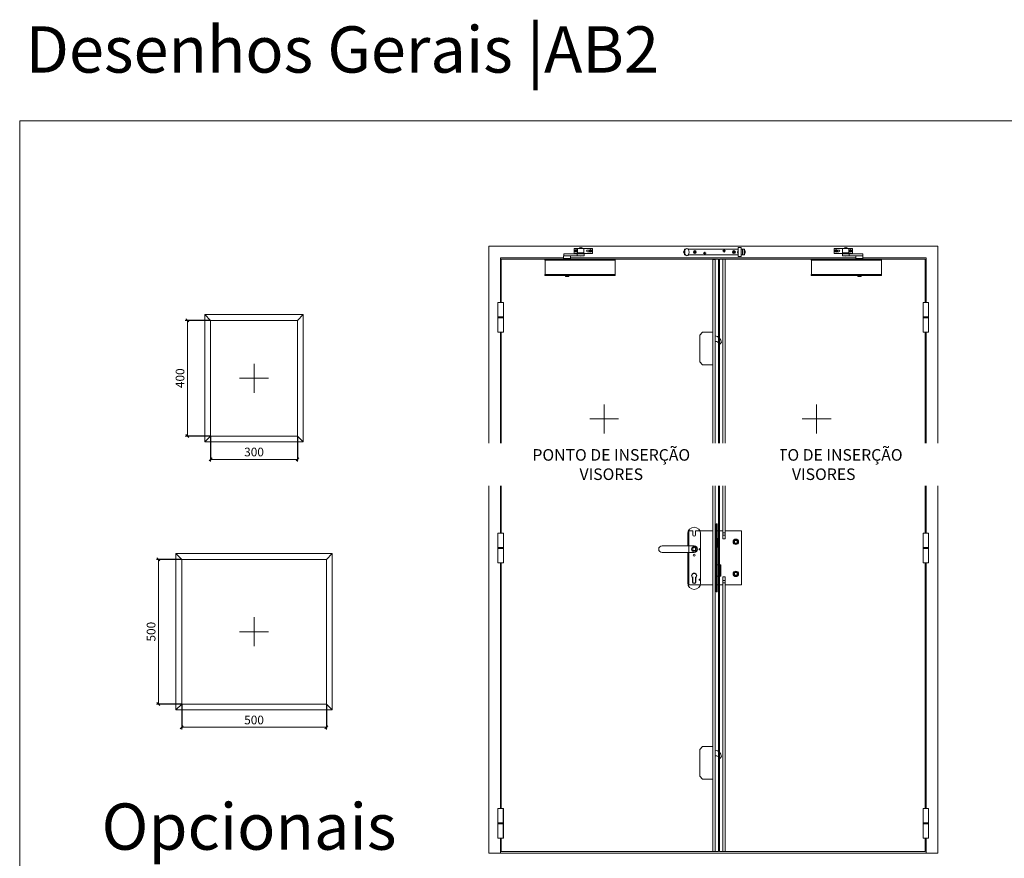
# Model space of a CAD drawing. Units: centimetres. Extents: x 3405 to 19626, y 6429 to 14206.
# Drawn here: x 9618 to 13021, y 11232 to 14130 of the extents above; entities that cross this region are included whole.
import ezdxf

# ---------------------------------------------------------------- set-up
doc = ezdxf.new("R2010")
doc.units = ezdxf.units.CM
doc.layers.get('0').update_dxf_attribs({"lineweight": 0})
doc.layers.get('Defpoints').update_dxf_attribs({"lineweight": 0})
for name, color, linetype, lineweight in [('TRIA_Acessórios', 250, 'Continuous', 0), ('TRIA_Acessórios Ocultos', 252, 'Continuous', 0), ('TRIA_Aro + Folha', 7, 'Continuous', 0), ('TRIA_Auxiliar', 252, 'Continuous', 0), ('TRIA_Cotas', 251, 'Continuous', 0), ('TRIA_Folha', 7, 'Continuous', 0), ('TRIA_Layout', 7, 'Continuous', 0)]:
    doc.layers.add(name, color=color, linetype=linetype, lineweight=lineweight)
doc.styles.add('01', font='swisscl.ttf', dxfattribs={"height": 30})
doc.styles.add('GENERATED_STYLE_1', font='swisscl.ttf', dxfattribs={"height": 10})
doc.dimstyles.new('Cotas 1-20$0', dxfattribs={"dimtxt": 30, "dimasz": 10, "dimexe": 3, "dimexo": 2, "dimgap": 10, "dimtad": 1, "dimdec": 0, "dimzin": 0, "dimdsep": 46, "dimtxsty": '01', "dimblk": 'OBLIQUE', "dimcen": 0, "dimclrd": 256, "dimclre": 256, "dimclrt": 256, "dimadec": 0, "dimazin": 0, "dimtfac": 1, "dimtdec": 0, "dimtofl": 0, "dimtmove": 0, "dimatfit": 3, "dimldrblk": 'OBLIQUE', "dimfxl": 1, "dimtolj": 1, "dimtzin": 0, "dimlwd": -1, "dimarcsym": 0})

# ---------------------------------------------------------------- blocks, each defined once
blk = doc.blocks.new('Contra-fechadura anti-bala')
at = {"layer": 'TRIA_Acessórios Ocultos', "ltscale": 0.8}
for p, q in [((-17003.6, -71969.4), (-17003.6, -71003.8)), ((-16995.6, -71003.8), (-17003.6, -71003.8)), ((-16995.6, -71969.4), (-16995.6, -71003.8)), ((-17027.1, -71917.3), (-17024.1, -71917.3)), ((-17027.1, -72152.3), (-17027.1, -71917.3)), ((-17024.1, -71917.3), (-17024.1, -72152.3)), ((-17024.1, -71917.3), (-17024.1, -71968.3)), ((-17024.1, -71942.4), (-17003.6, -71942.4)), ((-17024.1, -71942.4), (-17003.6, -71942.4)), ((-17024.1, -71942.4), (-17024.1, -72128.4)), ((-16995.6, -71949.4), (-17003.6, -71949.4)), ((-16995.6, -71957.4), (-17003.6, -71957.4)), ((-16995.6, -71942.4), (-16939.6, -71942.4)), ((-16995.6, -71942.4), (-16959.1, -71942.4)), ((-16939.6, -71942.4), (-16939.6, -72128.4)), ((-17003.6, -71969.4), (-16995.6, -71969.4)), ((-16963.6, -71984.4), (-16963.6, -71975.4)), ((-16963.6, -71975.4), (-16954.6, -71975.4)), ((-16954.6, -71984.4), (-16963.6, -71984.4)), ((-16959.1, -71975.4), (-16954.6, -71975.4)), ((-16954.6, -71975.4), (-16954.6, -71984.4)), ((-17024.1, -72070.6), (-17024.1, -72050.6)), ((-17024.1, -72059.1), (-17011.9, -72059.1)), ((-17011.9, -72099.1), (-17011.9, -72059.1)), ((-17024.1, -72099.1), (-17011.9, -72099.1)), ((-17003.6, -72101.4), (-16995.6, -72101.4)), ((-17003.6, -73050.4), (-17003.6, -72101.4)), ((-16995.6, -73050.4), (-16995.6, -72101.4)), ((-16954.6, -72086.4), (-16963.6, -72086.4)), ((-16963.6, -72086.4), (-16963.6, -72095.4)), ((-16963.6, -72095.4), (-16954.6, -72095.4)), ((-16959.1, -72095.4), (-16954.6, -72095.4)), ((-16954.6, -72095.4), (-16954.6, -72086.4)), ((-17003.6, -72128.4), (-17024.1, -72128.4)), ((-16995.6, -72113.4), (-17003.6, -72113.4)), ((-16995.6, -72121.4), (-17003.6, -72121.4)), ((-16939.6, -72128.4), (-16995.6, -72128.4)), ((-17027.1, -72152.3), (-17024.1, -72152.3)), ((-17003.6, -73050.4), (-16995.6, -73050.4))]:
    blk.add_line(p, q, dxfattribs=at)
for centre, radius in [((-16959.1, -71979.9), 9.41), ((-16959.1, -71979.9), 7.5), ((-16959.1, -72090.9), 9.41), ((-16959.1, -72090.9), 7.5)]:
    blk.add_circle(centre, radius, dxfattribs=at)
blk = doc.blocks.new('Fechadura winkhaus')
at = {"layer": 'TRIA_Acessórios Ocultos'}
for p, q in [((-22311.8, -71004.2), (-22303.8, -71004.2)), ((-22311.8, -73050.8), (-22311.8, -71004.2)), ((-22303.8, -73050.8), (-22303.8, -71004.2)), ((-22303.8, -71255.9), (-22268.8, -71255.9)), ((-22268.8, -71255.9), (-22258.8, -71265.9)), ((-22258.8, -71265.9), (-22258.8, -71358.9)), ((-22333.9, -71290.9), (-22323.9, -71302.8)), ((-22303.8, -71368.9), (-22268.8, -71368.9)), ((-22268.8, -71368.9), (-22258.8, -71358.9)), ((-22303.8, -71942.8), (-22244.8, -71942.8)), ((-22244.8, -71942.8), (-22244.8, -71956.4)), ((-22234.8, -71942.8), (-22221.8, -71942.8)), ((-22234.8, -71942.8), (-22234.8, -71956.4)), ((-22221.8, -71942.8), (-22221.8, -72128.8)), ((-22311.8, -71969.2), (-22321.8, -71969.2)), ((-22321.8, -71969.2), (-22321.8, -71999.2)), ((-22311.8, -71999.2), (-22321.8, -71999.2)), ((-22244.3, -72010.3), (-22244.3, -72001.3)), ((-22244.3, -72001.3), (-22242.8, -72001.3)), ((-22236.8, -72001.3), (-22235.3, -72001.3)), ((-22235.3, -72001.3), (-22235.3, -72010.3)), ((-22235.3, -72010.3), (-22244.3, -72010.3)), ((-22331.8, -72099.5), (-22331.8, -72059.5)), ((-22331.8, -72059.5), (-22311.8, -72059.5)), ((-22331.8, -72099.5), (-22311.8, -72099.5)), ((-22244.8, -72104.6), (-22244.8, -72118.3)), ((-22234.8, -72104.6), (-22234.8, -72118.3)), ((-22303.8, -72128.8), (-22221.8, -72128.8)), ((-22303.8, -72687.5), (-22268.8, -72687.5)), ((-22268.8, -72687.5), (-22258.8, -72697.5)), ((-22258.8, -72790.5), (-22258.8, -72697.5)), ((-22333.9, -72722.5), (-22323.9, -72734.4)), ((-22303.8, -72800.5), (-22268.8, -72800.5)), ((-22268.8, -72800.5), (-22258.8, -72790.5)), ((-22303.8, -73050.8), (-22311.8, -73050.8))]:
    blk.add_line(p, q, dxfattribs=at)
for centre, radius in [((-22239.8, -72005.8), 9), ((-22259.2, -72005.8), 2.38), ((-22239.8, -72026.4), 3.24), ((-22259.2, -72111.5), 2.38)]:
    blk.add_circle(centre, radius, dxfattribs=at)
for centre, radius, start, end in [((-22308.9, -71293.7), 25.1, 96.5283, 174.7367), ((-22315.8, -71297.4), 9.62, 64.9556, 213.6326), ((-22239.8, -71956.4), 5, 180, 0), ((-22239.8, -72002.5), 3.25, 22.6199, 157.3801), ((-22239.8, -72097.8), 8.5, 306.0319, 233.9681), ((-22239.8, -72118.3), 5, 180, 0), ((-22308.9, -72725.3), 25.1, 96.5283, 174.7367), ((-22315.8, -72729), 9.62, 64.9556, 213.6326)]:
    blk.add_arc(centre, radius, start, end, dxfattribs=at)
blk = doc.blocks.new('Mola aérea com braço articulado 03 AB')
at = {"layer": 'TRIA_Acessórios', "linetype": 'Continuous'}
for p, q in [((-481, 0.5), (-481, 2.7)), ((-481, 2.7), (-480.4, 2.7)), ((-481, -12.7), (-481, 0.5)), ((-480.4, 2.7), (-462.8, 2.7)), ((-469, -6.2), (-469, 0.1)), ((-466.4, 2.7), (-449.5, 2.7)), ((-462.8, 3.8), (-462.8, 3.8)), ((-453.2, 2.7), (-418.3, 2.7)), ((-447, 0.1), (-447, -6.1)), ((-418.3, 2.7), (-417.3, 2.7)), ((-417.3, 2.7), (-417.3, 0.5)), ((-417.3, 0.5), (-417.3, -12.7)), ((-99.6, 0), (-99.6, -20)), ((-95.7, 0), (-99.6, 0)), ((86.5, 0), (-86.5, 0)), ((86.5, 5.5), (96, 5.5)), ((86.5, -25.5), (86.5, 5.5)), ((96, 5.5), (96, -25.5)), ((107.5, 0), (96, 0)), ((96, 0), (96, -20)), ((96.5, 0), (96.5, -20)), ((101.5, 0), (101.5, -20)), ((102.5, 0), (102.5, -20)), ((107.5, 0), (107.5, -20)), ((417.4, 2.7), (417.4, 0.5)), ((418.4, 2.7), (417.4, 2.7)), ((417.4, 0.5), (417.4, -12.7)), ((453.2, 2.7), (418.4, 2.7)), ((447, 0.1), (447, -6.1)), ((466.5, 2.7), (449.6, 2.7)), ((462.9, 3.8), (462.8, 3.8)), ((480.4, 2.7), (462.9, 2.7)), ((469, -6.2), (469, 0.1)), ((481.1, 2.7), (480.4, 2.7)), ((481.1, 0.5), (481.1, 2.7)), ((481.1, -12.7), (481.1, 0.5)), ((-517.2, -22.6), (-517.3, -22.6)), ((-517.3, -22.6), (-517.3, -32.3)), ((-517.3, -32.3), (-493.1, -32.3)), ((-516.9, -22.6), (-517.2, -22.6)), ((-516.9, -16), (-516.9, -22.6)), ((-516.9, -16), (-470.1, -16)), ((-470.1, -22.6), (-516.9, -22.6)), ((-510.8, -32.2), (-499.6, -32.2)), ((-510.8, -32.3), (-510.8, -35)), ((-510.8, -32.3), (-510.8, -35)), ((-499.6, -33.4), (-510.8, -33.4)), ((-506.8, -35), (-506.8, -32.3)), ((-504.3, -32.3), (-504.3, -35)), ((-499.9, -35), (-499.9, -32.3)), ((-499.6, -35), (-499.6, -32.3)), ((-493.1, -32.3), (-493.1, -22.6)), ((-481, -14.9), (-481, -12.7)), ((-480.4, -14.9), (-481, -14.9)), ((-463.5, -14.9), (-480.4, -14.9)), ((-476.4, -5.3), (-474.7, -5.3)), ((-476.4, -6.9), (-476.4, -5.3)), ((-474.7, -6.9), (-476.4, -6.9)), ((-474.7, -3.6), (-473.1, -3.6)), ((-474.7, -5.3), (-474.7, -3.6)), ((-474.7, -8.6), (-474.7, -6.9)), ((-473.1, -8.6), (-474.7, -8.6)), ((-473.1, -3.6), (-473.1, -5.3)), ((-473.1, -5.3), (-471.4, -5.3)), ((-473.1, -6.9), (-473.1, -8.6)), ((-471.4, -6.9), (-473.1, -6.9)), ((-471.4, -5.3), (-471.4, -6.9)), ((-470.1, -22.6), (-470.1, -16)), ((-470.1, -16), (-468.7, -16)), ((-468.7, -22.6), (-470.1, -22.6)), ((-469, -6.2), (-469, -11.6)), ((-469, -11.6), (-467.9, -12.7)), ((-468.7, -16), (-446.3, -16)), ((-446.3, -22.6), (-468.7, -22.6)), ((-467.9, -12.7), (-448.1, -12.7)), ((-463.5, -12.7), (-463.5, -16)), ((-452.5, -16), (-452.5, -12.7)), ((-418.3, -14.9), (-452.5, -14.9)), ((-447, -11.6), (-448.1, -12.7)), ((-447, -6.1), (-447, -11.6)), ((-446.3, -16), (-446.3, -22.6)), ((-434.3, -2.8), (-427.7, -2.8)), ((-427.7, -9.4), (-434.3, -9.4)), ((-426.9, -5.3), (-425.3, -5.3)), ((-426.9, -6.9), (-426.9, -5.3)), ((-425.3, -6.9), (-426.9, -6.9)), ((-425.3, -3.6), (-423.6, -3.6)), ((-425.3, -5.3), (-425.3, -3.6)), ((-425.3, -8.6), (-425.3, -6.9)), ((-423.6, -8.6), (-425.3, -8.6)), ((-423.6, -3.6), (-423.6, -5.3)), ((-423.6, -5.3), (-422, -5.3)), ((-423.6, -6.9), (-423.6, -8.6)), ((-422, -6.9), (-423.6, -6.9)), ((-422, -5.3), (-422, -6.9)), ((-417.3, -14.9), (-418.3, -14.9)), ((-417.3, -12.7), (-417.3, -14.9)), ((-100.1, -5), (-100.1, -15)), ((-99.6, -7.5), (-100.1, -7.5)), ((-99.6, -12.5), (-100.1, -12.5)), ((-95.7, -20), (-99.6, -20)), ((86.5, -20), (-86.5, -20)), ((-34.6, -14), (-24.6, -14)), ((-29.6, -19), (-29.6, -9)), ((32.5, -6), (42.5, -6)), ((37.5, -11), (37.5, -1)), ((86, -3), (86, -17)), ((86, -7.5), (86.5, -7.5)), ((86, -12.5), (86.5, -12.5)), ((86.5, -25.5), (96, -25.5)), ((96, -7.5), (96.5, -7.5)), ((96, -12.5), (96.5, -12.5)), ((107.5, -20), (96, -20)), ((101.5, -7.5), (102.5, -7.5)), ((101.5, -12.5), (102.5, -12.5)), ((107.5, -7.5), (108, -7.5)), ((107.5, -12.5), (108, -12.5)), ((108, -5), (108, -15)), ((417.4, -12.7), (417.4, -14.9)), ((417.4, -14.9), (418.4, -14.9)), ((418.4, -14.9), (452.5, -14.9)), ((422, -5.3), (422, -6.9)), ((423.7, -5.3), (422, -5.3)), ((422, -6.9), (423.7, -6.9)), ((423.7, -3.6), (423.7, -5.3)), ((425.3, -3.6), (423.7, -3.6)), ((423.7, -6.9), (423.7, -8.6)), ((423.7, -8.6), (425.3, -8.6)), ((425.3, -5.3), (425.3, -3.6)), ((427, -5.3), (425.3, -5.3)), ((425.3, -6.9), (427, -6.9)), ((425.3, -8.6), (425.3, -6.9)), ((427, -6.9), (427, -5.3)), ((434.4, -2.8), (427.8, -2.8)), ((427.8, -9.4), (434.4, -9.4)), ((446.4, -16), (446.4, -22.6)), ((468.8, -16), (446.4, -16)), ((446.4, -22.6), (468.8, -22.6)), ((447, -6.1), (447, -11.6)), ((447, -11.6), (448.1, -12.7)), ((467.9, -12.7), (448.1, -12.7)), ((452.5, -16), (452.5, -12.7)), ((463.5, -12.7), (463.5, -16)), ((463.5, -14.9), (480.4, -14.9)), ((469, -11.6), (467.9, -12.7)), ((470.2, -16), (468.8, -16)), ((468.8, -22.6), (470.2, -22.6)), ((469, -6.2), (469, -11.6)), ((517, -16), (470.2, -16)), ((470.2, -22.6), (470.2, -16)), ((470.2, -22.6), (517, -22.6)), ((471.5, -5.3), (471.5, -6.9)), ((473.1, -5.3), (471.5, -5.3)), ((471.5, -6.9), (473.1, -6.9)), ((473.1, -3.6), (473.1, -5.3)), ((474.8, -3.6), (473.1, -3.6)), ((473.1, -6.9), (473.1, -8.6)), ((473.1, -8.6), (474.8, -8.6)), ((474.8, -5.3), (474.8, -3.6)), ((476.4, -5.3), (474.8, -5.3)), ((474.8, -6.9), (476.4, -6.9)), ((474.8, -8.6), (474.8, -6.9)), ((476.4, -6.9), (476.4, -5.3)), ((480.4, -14.9), (481.1, -14.9)), ((481.1, -14.9), (481.1, -12.7)), ((493.2, -32.3), (493.2, -22.6)), ((517.4, -32.3), (493.2, -32.3)), ((510.9, -32.2), (499.7, -32.2)), ((499.7, -35), (499.7, -32.3)), ((499.7, -33.4), (510.9, -33.4)), ((499.9, -35), (499.9, -32.3)), ((504.4, -32.3), (504.4, -35)), ((506.9, -35), (506.9, -32.3)), ((510.8, -32.3), (510.8, -35)), ((510.9, -32.3), (510.9, -35)), ((517, -16), (517, -22.6)), ((517, -22.6), (517.2, -22.6)), ((517.2, -22.6), (517.4, -22.6)), ((517.4, -22.6), (517.4, -32.3)), ((-581.8, -38), (-581.8, -35)), ((-513.5, -35), (-581.8, -35)), ((-511.8, -35), (-581.8, -35)), ((-506.9, -35), (-581.8, -35)), ((-579.8, -38), (-581.8, -38)), ((-581.4, -38.3), (-581.4, -86.3)), ((-581.4, -38.3), (-579.6, -38.3)), ((-581.4, -38.3), (-581.4, -87.8)), ((-581.4, -38.3), (-581.4, -86.3)), ((-580.5, -38.3), (-580.6, -38.3)), ((-580.5, -38), (-580.5, -38.3)), ((-580.5, -38), (-579.5, -38)), ((-580.5, -38.3), (-580.5, -38.3)), ((-579.8, -38), (-340.6, -38)), ((-579.6, -38.3), (-340.8, -38.3)), ((-340.9, -38), (-579.5, -38)), ((-579.5, -38), (-579.5, -38.3)), ((-513.4, -35), (-513.5, -35)), ((-512.5, -35), (-513.4, -35)), ((-511.1, -35), (-511.8, -35)), ((-508.9, -35), (-511.1, -35)), ((-505.2, -35), (-506.9, -35)), ((-505.2, -35), (-504.1, -35)), ((-338.6, -35), (-504.1, -35)), ((-338.6, -35), (-483.1, -35)), ((-340.9, -38), (-340.9, -38.3)), ((-339.9, -38), (-340.9, -38)), ((-340.8, -38.3), (-339, -38.3)), ((-340.6, -35), (-338.6, -35)), ((-340.6, -35), (-338.7, -35)), ((-338.6, -38), (-340.6, -38)), ((-339.9, -38.3), (-339.9, -38)), ((-339.9, -38.3), (-339.9, -38.3)), ((-339.9, -38.3), (-339.8, -38.3)), ((-339, -38.3), (-339, -87.8)), ((-338.6, -36.4), (-338.6, -35)), ((-338.6, -35), (-338.6, -36.4)), ((-338.6, -36.4), (-338.6, -35)), ((-338.6, -36.4), (-338.6, -35)), ((-338.6, -36.4), (-338.6, -35)), ((-338.6, -36.4), (-338.6, -35)), ((-338.6, -36.4), (-338.6, -35)), ((-338.6, -36.4), (-338.6, -35)), ((-338.6, -36.2), (-338.6, -38)), ((340.7, -35), (338.7, -35)), ((338.7, -35), (504.1, -35)), ((338.7, -35), (483.2, -35)), ((338.7, -35), (338.7, -36.4)), ((338.7, -36.4), (338.7, -35)), ((338.7, -36.4), (338.7, -35)), ((338.7, -36.4), (338.7, -35)), ((338.7, -36.4), (338.7, -35)), ((338.7, -36.4), (338.7, -35)), ((338.7, -36.4), (338.7, -35)), ((338.7, -36.4), (338.7, -35)), ((338.7, -36.2), (338.7, -38)), ((338.7, -38), (340.7, -38)), ((340.7, -35), (338.8, -35)), ((340.9, -38.3), (339.1, -38.3)), ((339.1, -38.3), (339.1, -87.8)), ((340, -38.3), (339.9, -38.3)), ((340, -38.3), (339.9, -38.3)), ((340, -38.3), (340, -38)), ((340, -38), (341, -38)), ((579.9, -38), (340.7, -38)), ((579.7, -38.3), (340.9, -38.3)), ((341, -38), (579.6, -38)), ((341, -38), (341, -38.3)), ((505.2, -35), (504.1, -35)), ((505.2, -35), (507, -35)), ((507, -35), (581.9, -35)), ((509, -35), (511.2, -35)), ((511.2, -35), (511.8, -35)), ((511.8, -35), (581.9, -35)), ((512.6, -35), (513.4, -35)), ((513.4, -35), (513.6, -35)), ((513.6, -35), (581.9, -35)), ((579.6, -38), (579.6, -38.3)), ((580.6, -38), (579.6, -38)), ((581.5, -38.3), (579.7, -38.3)), ((579.9, -38), (581.9, -38)), ((580.6, -38), (580.6, -38.3)), ((580.6, -38.3), (580.6, -38.3)), ((580.6, -38.3), (580.7, -38.3)), ((581.5, -38.3), (581.5, -86.3)), ((581.5, -38.3), (581.5, -87.8)), ((581.5, -38.3), (581.5, -86.3)), ((581.9, -38), (581.9, -35)), ((-581.8, -88), (-579.8, -88)), ((-581.8, -88), (-581.8, -89.8)), ((-581.8, -88), (-382.2, -88)), ((-581.8, -91.1), (-581.8, -89.6)), ((-581.8, -91.1), (-513.5, -91.1)), ((-581.8, -91.1), (-579.8, -91.1)), ((-581.8, -91.1), (-511.8, -91.1)), ((-581.8, -91.1), (-506.9, -91.1)), ((-579.8, -91.1), (-581.7, -91.1)), ((-579.6, -87.8), (-581.4, -87.8)), ((-580.5, -88), (-580.5, -87.8)), ((-579.5, -88), (-580.5, -88)), ((-579.8, -88), (-340.6, -88)), ((-579.8, -91.1), (-340.6, -91.1)), ((-340.8, -87.8), (-579.6, -87.8)), ((-579.5, -88), (-579.5, -87.8)), ((-340.9, -88), (-579.5, -88)), ((-513.6, -91.1), (-481.3, -91.1)), ((-513.4, -91.1), (-513.5, -91.1)), ((-513.4, -91.1), (-512.5, -91.1)), ((-511.1, -91.1), (-511.8, -91.1)), ((-511.1, -91.1), (-508.9, -91.1)), ((-510.8, -91.1), (-510.8, -93.8)), ((-510.8, -91.1), (-510.8, -93.8)), ((-510.8, -93.8), (-506.8, -93.8)), ((-510.8, -93.8), (-510.8, -93.8)), ((-506.9, -91.1), (-505.2, -91.1)), ((-506.8, -93.8), (-506.8, -91.1)), ((-504.3, -93.8), (-506.8, -93.8)), ((-505.2, -91.1), (-504.1, -91.1)), ((-504.3, -91.1), (-504.3, -93.8)), ((-504.3, -93.8), (-499.9, -93.8)), ((-499.9, -93.8), (-499.9, -91.1)), ((-499.6, -93.8), (-499.9, -93.8)), ((-499.6, -93.8), (-499.6, -91.1)), ((-489.7, -91.1), (-490.8, -91.1)), ((-489.7, -91.1), (-487.9, -91.1)), ((-487.9, -91.1), (-338.6, -91.1)), ((-485.9, -91.1), (-483.8, -91.1)), ((-483.8, -91.1), (-483.1, -91.1)), ((-483.1, -91.1), (-338.6, -91.1)), ((-482.3, -91.1), (-481.5, -91.1)), ((-481.5, -91.1), (-481.3, -91.1)), ((-481.3, -91.1), (-338.6, -91.1)), ((-340.9, -87.8), (-340.9, -88)), ((-339.9, -88), (-340.9, -88)), ((-340.8, -87.8), (-339, -87.8)), ((-340.6, -88), (-338.6, -88)), ((-338.7, -91.1), (-340.6, -91.1)), ((-340.6, -91.1), (-338.6, -91.1)), ((-339.9, -88), (-339.9, -87.8)), ((-338.6, -88), (-338.6, -91.1)), ((338.7, -88), (338.7, -91.1)), ((340.7, -88), (338.7, -88)), ((481.4, -91.1), (338.7, -91.1)), ((340.7, -91.1), (338.7, -91.1)), ((483.2, -91.1), (338.7, -91.1)), ((488, -91.1), (338.7, -91.1)), ((338.8, -91.1), (340.7, -91.1)), ((340.9, -87.8), (339.1, -87.8)), ((340, -88), (340, -87.8)), ((340, -88), (341, -88)), ((579.9, -88), (340.7, -88)), ((579.9, -91.1), (340.7, -91.1)), ((340.9, -87.8), (579.7, -87.8)), ((341, -87.8), (341, -88)), ((341, -88), (579.6, -88)), ((581.9, -88), (382.3, -88)), ((481.6, -91.1), (481.4, -91.1)), ((513.7, -91.1), (481.4, -91.1)), ((482.4, -91.1), (481.6, -91.1)), ((483.8, -91.1), (483.2, -91.1)), ((486, -91.1), (483.8, -91.1)), ((489.8, -91.1), (488, -91.1)), ((489.8, -91.1), (490.9, -91.1)), ((499.7, -93.8), (499.7, -91.1)), ((499.7, -93.8), (499.9, -93.8)), ((499.9, -93.8), (499.9, -91.1)), ((504.4, -93.8), (499.9, -93.8)), ((505.2, -91.1), (504.1, -91.1)), ((504.4, -91.1), (504.4, -93.8)), ((504.4, -93.8), (506.9, -93.8)), ((507, -91.1), (505.2, -91.1)), ((506.9, -93.8), (506.9, -91.1)), ((510.8, -93.8), (506.9, -93.8)), ((581.9, -91.1), (507, -91.1)), ((511.2, -91.1), (509, -91.1)), ((510.8, -91.1), (510.8, -93.8)), ((510.8, -93.8), (510.9, -93.8)), ((510.9, -91.1), (510.9, -93.8)), ((511.2, -91.1), (511.8, -91.1)), ((581.9, -91.1), (511.8, -91.1)), ((513.4, -91.1), (512.6, -91.1)), ((513.4, -91.1), (513.6, -91.1)), ((581.9, -91.1), (513.6, -91.1)), ((579.6, -88), (579.6, -87.8)), ((579.6, -88), (580.6, -88)), ((579.7, -87.8), (581.5, -87.8)), ((581.9, -88), (579.9, -88)), ((579.9, -91.1), (581.7, -91.1)), ((581.9, -91.1), (579.9, -91.1)), ((580.6, -88), (580.6, -87.8)), ((581.9, -88), (581.9, -89.8)), ((581.9, -91.1), (581.9, -89.6))]:
    blk.add_line(p, q, dxfattribs=at)
for centre, radius in [((-473.9, -6.1), 4.67), ((-424.4, -6.1), 4.67), ((-63.6, -10), 5), ((-63.6, -10), 5), ((-63.6, -10), 2.5), ((-29.6, -14), 3), ((37.5, -6), 3), ((71.5, -10), 5), ((71.5, -10), 5), ((71.5, -10), 2.5), ((424.5, -6.1), 4.67), ((474, -6.1), 4.67)]:
    blk.add_circle(centre, radius, dxfattribs=at)
for centre, radius, start, end in [((-466.4, 0.1), 2.53, 90, 180), ((-458, -6.1), 11, 90, 125.9041), ((-458, -1.3), 6.69, 90, 123.1034), ((-458, -1.3), 6.69, 56.8983, 90), ((-458, -6.1), 11, 54.0959, 90), ((-449.5, 0.1), 2.53, 0, 90), ((449.6, 0.1), 2.53, 90, 180), ((458, -6.1), 11, 90, 125.9041), ((458, -1.3), 6.69, 90, 123.1017), ((458, -1.3), 6.69, 56.8966, 90), ((458, -6.1), 11, 54.0959, 90), ((466.5, 0.1), 2.53, 0, 90), ((-458, -7.1), 16.5, 250.5288, 270), ((-458, -7.1), 16.5, 270, 289.4712), ((-434.3, -6.1), 3.3, 90, 270), ((-96.7, -10), 6.04, 124.116, 235.884), ((98, -10), 13.8, 149.612, 210.388), ((104.6, -10), 6.04, 304.116, 55.884), ((434.4, -6.1), 3.3, 270, 90), ((458, -7.1), 16.5, 250.5288, 270), ((458, -7.1), 16.5, 270, 289.4712)]:
    blk.add_arc(centre, radius, start, end, dxfattribs=at)
blk.add_ellipse((-91.1, -10), major_axis=(0, 12.5), ratio=0.612526, dxfattribs=at)
blk = doc.blocks.new('Dobradiça 02 AB')
at = {"layer": 'TRIA_Acessórios'}
for p, q in [((0, 0), (19, 0)), ((0, 0), (0, -103)), ((19, 0), (19, -103)), ((0, -50), (19, -50)), ((0, -53), (19, -53)), ((19, -103), (0, -103))]:
    blk.add_line(p, q, dxfattribs=at)
blk = doc.blocks.new('Puxador 04 AB')
at = {"layer": 'TRIA_Acessórios'}
for p, q in [((-22, 54), (-22, 11.5)), ((22, -116.9), (22, 54)), ((0, 11.5), (-111, 11.5)), ((0, -11.5), (-111, -11.5)), ((-22, -11.5), (-22, -116.9)), ((-5.2, -113.5), (-5.2, -99.3)), ((5.2, -113.5), (5.2, -99.3))]:
    blk.add_line(p, q, dxfattribs=at)
for centre, radius, start, end in [((0, 54), 22, 0, 180), ((-111, 0), 11.5, 90, 270), ((0, 0), 11.5, 270, 90), ((0, -92), 9, 305.6853, 234.3147), ((0, -116.9), 22, 180, 0), ((0, -113.5), 5.25, 180, 0)]:
    blk.add_arc(centre, radius, start, end, dxfattribs=at)
blk = doc.blocks.new('_OBLIQUE')
at = {"color": 0, "linetype": 'ByBlock'}
blk.add_line((-0.5, -0.5), (0.5, 0.5), dxfattribs=at)
at = {"linetype": 'Continuous'}
blk.add_line((0, -0.71), (0, 0.71), dxfattribs=at)
blk = doc.blocks.new('*D73')
at = {"layer": 'Defpoints', "color": 0}
for p in [(10277.8, 12690.8), (10577.8, 12690.8), (10577.8, 12610.4)]:
    blk.add_point(p, dxfattribs=at)
at = {"layer": 'TRIA_Cotas', "linetype": 'Continuous', "lineweight": -2}
for p, q in [((10277.8, 12688.8), (10277.8, 12607.4)), ((10577.8, 12688.8), (10577.8, 12607.4))]:
    blk.add_line(p, q, dxfattribs=at)
at = {"layer": 'TRIA_Cotas'}
blk.add_line((10277.8, 12610.4), (10577.8, 12610.4), dxfattribs=at)
at = {"layer": 'TRIA_Cotas', "xscale": 10, "yscale": 10, "zscale": 10, "rotation": 180}
blk.add_blockref('_OBLIQUE', (10277.8, 12610.4), dxfattribs=at)
at = {"layer": 'TRIA_Cotas', "xscale": 10, "yscale": 10, "zscale": 10}
blk.add_blockref('_OBLIQUE', (10577.8, 12610.4), dxfattribs=at)
at = {"layer": 'TRIA_Cotas', "insert": (10427.8, 12635.8), "char_height": 30, "attachment_point": 5, "style": '01'}
blk.add_mtext('\\A1;300', dxfattribs=at)
blk = doc.blocks.new('*D74')
at = {"layer": 'Defpoints', "color": 0}
for p in [(10277.8, 13090.8), (10197.4, 12690.8), (10277.8, 12690.8)]:
    blk.add_point(p, dxfattribs=at)
at = {"layer": 'TRIA_Cotas', "lineweight": -2}
for p, q in [((10275.8, 13090.8), (10194.4, 13090.8)), ((10275.8, 12690.8), (10194.4, 12690.8))]:
    blk.add_line(p, q, dxfattribs=at)
at = {"layer": 'TRIA_Cotas'}
blk.add_line((10197.4, 13090.8), (10197.4, 12690.8), dxfattribs=at)
at = {"layer": 'TRIA_Cotas', "xscale": 10, "yscale": 10, "zscale": 10}
for p, rotation in [((10197.4, 13090.8), 90), ((10197.4, 12690.8), 270)]:
    blk.add_blockref('_OBLIQUE', p, dxfattribs=dict(at, rotation=rotation))
at = {"layer": 'TRIA_Cotas', "insert": (10172, 12890.8), "char_height": 30, "attachment_point": 5, "rotation": 90, "style": '01'}
blk.add_mtext('\\A1;400', dxfattribs=at)
blk = doc.blocks.new('*D75')
at = {"layer": 'Defpoints', "color": 0}
for p in [(10177.8, 11764.9), (10677.8, 11764.9), (10677.8, 11684.5)]:
    blk.add_point(p, dxfattribs=at)
at = {"layer": 'TRIA_Cotas', "linetype": 'Continuous', "lineweight": -2}
for p, q in [((10177.8, 11762.9), (10177.8, 11681.5)), ((10677.8, 11762.9), (10677.8, 11681.5))]:
    blk.add_line(p, q, dxfattribs=at)
at = {"layer": 'TRIA_Cotas'}
blk.add_line((10177.8, 11684.5), (10677.8, 11684.5), dxfattribs=at)
at = {"layer": 'TRIA_Cotas', "xscale": 10, "yscale": 10, "zscale": 10, "rotation": 180}
blk.add_blockref('_OBLIQUE', (10177.8, 11684.5), dxfattribs=at)
at = {"layer": 'TRIA_Cotas', "xscale": 10, "yscale": 10, "zscale": 10}
blk.add_blockref('_OBLIQUE', (10677.8, 11684.5), dxfattribs=at)
at = {"layer": 'TRIA_Cotas', "insert": (10427.8, 11709.8), "char_height": 30, "attachment_point": 5, "style": '01'}
blk.add_mtext('\\A1;500', dxfattribs=at)
blk = doc.blocks.new('*D76')
at = {"layer": 'Defpoints', "color": 0}
for p in [(10179.8, 12264.9), (10097.4, 11764.9), (10177.8, 11764.9)]:
    blk.add_point(p, dxfattribs=at)
at = {"layer": 'TRIA_Cotas', "lineweight": -2}
for p, q in [((10177.8, 12264.9), (10094.4, 12264.9)), ((10175.8, 11764.9), (10094.4, 11764.9))]:
    blk.add_line(p, q, dxfattribs=at)
at = {"layer": 'TRIA_Cotas'}
blk.add_line((10097.4, 12264.9), (10097.4, 11764.9), dxfattribs=at)
at = {"layer": 'TRIA_Cotas', "xscale": 10, "yscale": 10, "zscale": 10}
for p, rotation in [((10097.4, 12264.9), 90), ((10097.4, 11764.9), 270)]:
    blk.add_blockref('_OBLIQUE', p, dxfattribs=dict(at, rotation=rotation))
at = {"layer": 'TRIA_Cotas', "insert": (10072, 12014.9), "char_height": 30, "attachment_point": 5, "rotation": 90, "style": '01'}
blk.add_mtext('\\A1;500', dxfattribs=at)
blk = doc.blocks.new('zw$EE4F')
at = {"layer": 'TRIA_Layout', "width": 1129.267, "attachment_point": 1, "style": 'GENERATED_STYLE_1'}
for s, insert, char_height in [('\\pxqc;Opcionais', (-582.4, -239.2), 160), ('\\pxqc;conforme modelo', (-582.4, -490.8), 100)]:
    blk.add_mtext(s, dxfattribs=dict(at, insert=insert, char_height=char_height))

msp = doc.modelspace()

# ---------------------------------------------------------------- linework, layer by layer
at = {"color": 8, "ltscale": 0.5}
for p, q in [((11943.83178, 12204.81251), (11943.83178, 12191.18638)), ((11953.83178, 12204.81251), (11953.83178, 12191.18638))]:
    msp.add_line(p, q, dxfattribs=at)
msp.add_line((12790.5044, 11250.0721), (11239.15917, 11250.0721))
at = {"layer": 'TRIA_Acessórios'}
msp.add_line((11288.65917, 11404.0721), (11288.65917, 11301.0721), dxfattribs=at)
at = {"layer": 'TRIA_Aro + Folha'}
for p, q in [((9617.87918, 13780.5287), (9617.87918, 6429.43192)), ((11239.15917, 11250.0721), (11239.15917, 13346.68638)), ((11239.15917, 13346.68638), (12790.5044, 13346.68638)), ((12790.5044, 11250.0721), (12790.5044, 13346.68638)), ((11279.15917, 13152.68638), (11279.15917, 13306.68638)), ((11279.15917, 13306.68638), (11497.4634, 13306.68638)), ((11521.65241, 13306.68638), (12508.01116, 13306.68638)), ((12532.20016, 13306.68638), (12750.5044, 13306.68638)), ((12750.5044, 13152.68638), (12750.5044, 13306.68638)), ((11282.15917, 13301.68638), (12033.33178, 13301.68638)), ((11282.15917, 13152.68638), (11282.15917, 13301.68638)), ((12033.33178, 13301.68638), (12033.33178, 11255.0721)), ((12036.33178, 13301.68638), (12747.5044, 13301.68638)), ((12036.33178, 13301.68638), (12036.33178, 11255.0721)), ((12747.5044, 13152.68638), (12747.5044, 13301.68638)), ((11279.15917, 12355.68638), (11279.15917, 13049.68638)), ((11282.15917, 12355.68638), (11282.15917, 13049.68638)), ((12747.5044, 12355.68638), (12747.5044, 13049.68638)), ((12750.5044, 12355.68638), (12750.5044, 13049.68638)), ((11279.15917, 11404.0721), (11279.15917, 12252.68638)), ((11282.15917, 11404.0721), (11282.15917, 12252.68638)), ((12747.5044, 11404.0721), (12747.5044, 12252.68638)), ((12750.5044, 11404.0721), (12750.5044, 12252.68638)), ((11279.15917, 11250.0721), (11279.15917, 11301.0721)), ((11282.15917, 11255.0721), (11282.15917, 11301.0721)), ((12747.5044, 11255.0721), (12747.5044, 11301.0721)), ((12750.5044, 11250.0721), (12750.5044, 11301.0721)), ((12033.33178, 11255.0721), (11282.15917, 11255.0721)), ((12747.5044, 11255.0721), (12036.33178, 11255.0721))]:
    msp.add_line(p, q, dxfattribs=at)
at = {"layer": 'TRIA_Aro + Folha', "linetype": 'Continuous'}
for p, q in [((10257.80482, 13110.8131), (10257.80482, 12670.8131)), ((10597.80482, 13110.8131), (10257.80482, 13110.8131)), ((10277.80482, 13090.8131), (10257.80482, 13110.8131)), ((10577.80482, 13090.8131), (10597.80482, 13110.8131)), ((10597.80482, 13110.8131), (10597.80482, 12670.8131)), ((10277.80482, 13090.8131), (10277.80482, 12690.8131)), ((10577.80482, 13090.8131), (10277.80482, 13090.8131)), ((10577.80482, 13090.8131), (10577.80482, 12690.8131)), ((10277.80482, 12690.8131), (10257.80482, 12670.8131)), ((10597.80482, 12670.8131), (10257.80482, 12670.8131)), ((10577.80482, 12690.8131), (10277.80482, 12690.8131)), ((10577.80482, 12690.8131), (10597.80482, 12670.8131)), ((10157.80482, 12284.87241), (10157.80482, 11744.87241)), ((10697.80482, 12284.87241), (10157.80482, 12284.87241)), ((10177.80482, 12264.87241), (10157.80482, 12284.87241)), ((10677.80482, 12264.87241), (10697.80482, 12284.87241)), ((10697.80482, 12284.87241), (10697.80482, 11744.87241)), ((10177.80482, 12264.87241), (10177.80482, 11764.87241)), ((10677.80482, 12264.87241), (10177.80482, 12264.87241)), ((10677.80482, 12264.87241), (10677.80482, 11764.87241)), ((10177.80482, 11764.87241), (10157.80482, 11744.87241)), ((10697.80482, 11744.87241), (10157.80482, 11744.87241)), ((10677.80482, 11764.87241), (10177.80482, 11764.87241)), ((10677.80482, 11764.87241), (10697.80482, 11744.87241))]:
    msp.add_line(p, q, dxfattribs=at)
at = {"layer": 'TRIA_Auxiliar'}
for p, q in [((10427.80482, 12840.8131), (10427.80482, 12940.8131)), ((10477.80482, 12890.8131), (10377.80482, 12890.8131)), ((11637.74548, 12700.0721), (11637.74548, 12800.0721)), ((12371.91809, 12700.0721), (12371.91809, 12800.0721)), ((11687.74548, 12750.0721), (11587.74548, 12750.0721)), ((12421.91809, 12750.0721), (12321.91809, 12750.0721)), ((10427.80482, 11964.87241), (10427.80482, 12064.87241)), ((10477.80482, 12014.87241), (10377.80482, 12014.87241))]:
    msp.add_line(p, q, dxfattribs=at)
at = {"layer": 'TRIA_Layout'}
msp.add_line((9617.87918, 13780.5287), (16034.04913, 13780.5287), dxfattribs=at)

# ---------------------------------------------------------------- block references
at = {"layer": 'TRIA_Acessórios'}
for name, p in [('Mola aérea com braço articulado 03 AB', (12014.79616, 13336.69406)), ('Dobradiça 02 AB', (11270.77124, 13152.68638)), ('Dobradiça 02 AB', (12739.89233, 13152.68638)), ('Dobradiça 02 AB', (11270.77124, 12355.68638)), ('Puxador 04 AB', (11948.83178, 12300.0721)), ('Dobradiça 02 AB', (12739.89233, 12355.68638)), ('Dobradiça 02 AB', (11270.77124, 11404.0721)), ('Dobradiça 02 AB', (12739.89233, 11404.0721))]:
    msp.add_blockref(name, p, dxfattribs=at)
at = {"layer": 'TRIA_Acessórios Ocultos', "xscale": -1}
msp.add_blockref('Fechadura winkhaus', (-10290.94322, 84305.83833), dxfattribs=at)
at = {"layer": 'TRIA_Acessórios Ocultos'}
msp.add_blockref('Contra-fechadura anti-bala', (29051.942, 84305.47405), dxfattribs=at)
at = {"layer": 'TRIA_Folha'}
msp.add_blockref('zw$EE4F', (10428.09928, 11660.64463), dxfattribs=at)

# ---------------------------------------------------------------- texts
at = {"layer": 'TRIA_Layout', "insert": (9637.93877, 14106.8692), "char_height": 160, "width": 4627.418557, "attachment_point": 1, "style": 'GENERATED_STYLE_1'}
msp.add_mtext('\\pxql;Desenhos Gerais |AB2', dxfattribs=at)

# ---------------------------------------------------------------- dimensions: what is measured, and where the dimension line sits
at = {"layer": 'TRIA_Cotas'}
dim = msp.add_linear_dim(base=(10197.3995, 12690.8131), p1=(10277.80482, 13090.8131), p2=(10277.80482, 12690.8131), angle=90, text='400', dimstyle='Cotas 1-20$0', dxfattribs=at)
dim.commit()
dim.dimension.update_dxf_attribs({"geometry": '*D74', "text_midpoint": (10172.0358, 12890.8131)})
at = {"layer": 'TRIA_Cotas', "linetype": 'Continuous'}
dim = msp.add_linear_dim(base=(10577.80482, 12610.40778), p1=(10277.80482, 12690.8131), p2=(10577.80482, 12690.8131), text='300', dimstyle='Cotas 1-20$0', dxfattribs=at)
dim.commit()
dim.dimension.update_dxf_attribs({"geometry": '*D73', "text_midpoint": (10427.80482, 12635.79113)})
at = {"layer": 'TRIA_Cotas'}
dim = msp.add_linear_dim(base=(10097.3995, 11764.87241), p1=(10179.80482, 12264.87241), p2=(10177.80482, 11764.87241), angle=90, dimstyle='Cotas 1-20$0', dxfattribs=at)
dim.commit()
dim.dimension.update_dxf_attribs({"geometry": '*D76', "text_midpoint": (10072.0358, 12014.87241)})
at = {"layer": 'TRIA_Cotas', "linetype": 'Continuous'}
dim = msp.add_linear_dim(base=(10677.80482, 11684.46709), p1=(10177.80482, 11764.87241), p2=(10677.80482, 11764.87241), dimstyle='Cotas 1-20$0', dxfattribs=at)
dim.commit()
dim.dimension.update_dxf_attribs({"geometry": '*D75', "text_midpoint": (10427.80482, 11709.83078)})

# ---------------------------------------------------------------- next in the draw order: texts
at = {"layer": 'TRIA_Auxiliar', "insert": (11831.92062, 12645.8066), "char_height": 40, "width": 1129.2670318, "attachment_point": 1, "style": 'GENERATED_STYLE_1', "bg_fill": 2}
msp.add_mtext('\\pxsm1,qc;PONTO DE INSERÇÃO \\PVISORES', dxfattribs=at)

# ---------------------------------------------------------------- next in the draw order: texts
at = {"layer": 'TRIA_Auxiliar', "insert": (11097.748, 12645.8066), "char_height": 40, "width": 1129.2670318, "attachment_point": 1, "style": 'GENERATED_STYLE_1', "bg_fill": 2}
msp.add_mtext('\\pxsm1,qc;PONTO DE INSERÇÃO \\PVISORES', dxfattribs=at)

doc.saveas('drawing.dxf')
